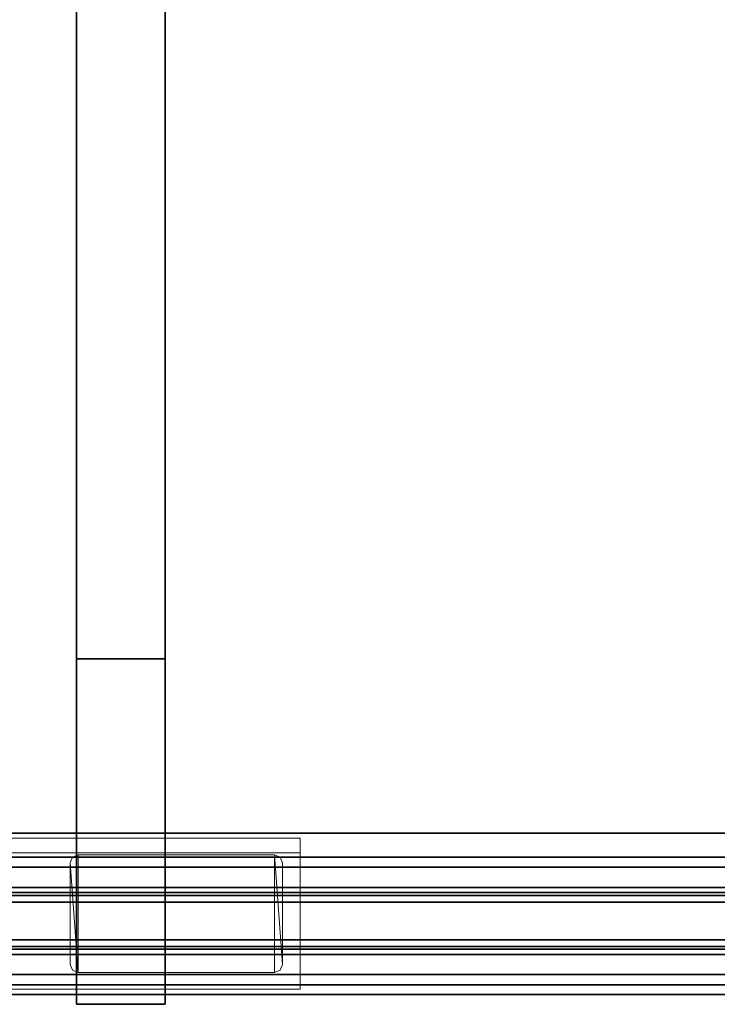
# Model space of a CAD drawing. Units: inches. Extents: x 0 to 132, y 0 to 99.
# Drawn here: x 9 to 17, y 0 to 12 of the extents above; entities that cross this region are included whole.
import ezdxf

# ---------------------------------------------------------------- set-up
doc = ezdxf.new("R2010")
doc.units = ezdxf.units.IN
doc.header["$MEASUREMENT"] = 0
for name, color, linetype in [('ACCESSORY', 7, 'Continuous'), ('STRUCTURE', 7, 'Continuous'), ('TILE-FABRIC', 3, 'Continuous')]:
    doc.layers.add(name, color=color, linetype=linetype)
doc.layers.add('STRUCTURE-COLUMN', color=7, linetype='Continuous', lineweight=9)

# ---------------------------------------------------------------- blocks, each defined once
blk = doc.blocks.new('7MN300_2RY_0T')
at = {"layer": 'STRUCTURE-COLUMN'}
mesh = blk.add_polyface(dxfattribs=at)
corners = [(-2.046, 2.181, 86.628), (-10.117, 2.181, 86.628), (-10.117, 0.488, 86.628), (-2.046, 0.488, 86.628)]
mesh.append_faces([[corners[k] for k in face] for face in [(0, 1, 2, 3)]])
mesh = blk.add_polyface(dxfattribs=at)
corners = [(-2.046, 2.181, 86.628), (-2.046, 2.181, 86.449), (-10.117, 2.181, 86.449), (-10.117, 2.181, 86.628)]
mesh.append_faces([[corners[k] for k in face] for face in [(0, 1, 2, 3)]])
mesh = blk.add_polyface(dxfattribs=at)
corners = [(-2.046, 2.181, 86.449), (-2.046, 0.309, 86.449), (-10.117, 0.309, 86.449), (-10.117, 2.181, 86.449)]
mesh.append_faces([[corners[k] for k in face] for face in [(3, 0, 1, 2)]])
mesh = blk.add_polyface(dxfattribs=at)
corners = [(-2.046, 2.181, 89.901), (-10.117, 2.181, 89.901), (-10.117, 0.309, 89.901), (-2.046, 0.309, 89.901)]
mesh.append_faces([[corners[k] for k in face] for face in [(0, 1, 2, 3)]])
mesh = blk.add_polyface(dxfattribs=at)
corners = [(-2.046, 2.181, 89.901), (-2.046, 2.181, 89.722), (-10.117, 2.181, 89.722), (-10.117, 2.181, 89.901)]
mesh.append_faces([[corners[k] for k in face] for face in [(0, 1, 2, 3)]])
mesh = blk.add_polyface(dxfattribs=at)
corners = [(-2.046, 2.181, 89.722), (-2.046, 0.488, 89.722), (-10.117, 0.488, 89.722), (-10.117, 2.181, 89.722)]
mesh.append_faces([[corners[k] for k in face] for face in [(3, 0, 1, 2)]])
mesh = blk.add_polyface(dxfattribs=at)
corners = [(-10.117, 0.488, 89.722), (-10.117, 0.488, 86.628), (-10.117, 2.181, 86.628), (-10.117, 2.181, 86.449), (-10.117, 0.309, 86.449), (-10.117, 0.309, 89.901), (-10.117, 2.181, 89.901), (-10.117, 2.181, 89.722)]
mesh.append_faces([[corners[k] for k in face] for face in [(1, 4, 5, 0)]], dxfattribs={"vtx0": -1, "vtx2": -1})
mesh.append_faces([[corners[k] for k in face] for face in [(6, 7, 0, 5)]], dxfattribs={"vtx2": -1})
mesh.append_faces([[corners[k] for k in face] for face in [(1, 2, 3, 4)]], dxfattribs={"vtx3": -1})
mesh = blk.add_polyface(dxfattribs=at)
corners = [(-9.796, 0.515, 89.901), (-9.866, 0.544, 89.901), (-9.896, 0.615, 89.901), (-9.896, 1.875, 89.901), (-9.866, 1.946, 89.901), (-9.796, 1.975, 89.901), (-7.36, 1.975, 89.901), (-7.29, 1.946, 89.901), (-7.26, 1.875, 89.901), (-7.26, 0.615, 89.901), (-7.29, 0.544, 89.901), (-7.36, 0.515, 89.901)]
mesh.append_faces([[corners[k] for k in face] for face in [(6, 11, 0, 5)]], dxfattribs={"vtx0": -1, "vtx2": -1})
mesh.append_faces([[corners[k] for k in face] for face in [(9, 10, 11, 6), (3, 4, 5, 0)]], dxfattribs={"vtx2": -1, "vtx3": -1})
mesh.append_faces([[corners[k] for k in face] for face in [(6, 7, 8, 9), (0, 1, 2, 3)]], dxfattribs={"vtx3": -1})
mesh = blk.add_polyface(dxfattribs=at)
corners = [(-9.796, 0.515, 89.995), (-7.36, 0.515, 89.995), (-7.29, 0.544, 89.995), (-7.26, 0.615, 89.995), (-7.26, 1.875, 89.995), (-7.29, 1.946, 89.995), (-7.36, 1.975, 89.995), (-9.796, 1.975, 89.995), (-9.866, 1.946, 89.995), (-9.896, 1.875, 89.995), (-9.896, 0.615, 89.995), (-9.866, 0.544, 89.995)]
mesh.append_faces([[corners[k] for k in face] for face in [(7, 0, 1, 6)]], dxfattribs={"vtx0": -1, "vtx2": -1})
mesh.append_faces([[corners[k] for k in face] for face in [(10, 11, 0, 9), (4, 5, 6, 3)]], dxfattribs={"vtx2": -1})
mesh.append_faces([[corners[k] for k in face] for face in [(7, 8, 9, 0), (1, 2, 3, 6)]], dxfattribs={"vtx2": -1, "vtx3": -1})
mesh = blk.add_polyface(dxfattribs=at)
corners = [(-9.866, 1.946, 89.995), (-9.796, 1.975, 89.995), (-9.796, 1.975, 89.901), (-9.866, 1.946, 89.901)]
mesh.append_faces([[corners[k] for k in face] for face in [(0, 1, 2, 3)]])
mesh = blk.add_polyface(dxfattribs=at)
corners = [(-9.796, 1.975, 89.995), (-7.36, 1.975, 89.995), (-7.36, 1.975, 89.901), (-9.796, 1.975, 89.901)]
mesh.append_faces([[corners[k] for k in face] for face in [(3, 0, 1, 2)]])
mesh = blk.add_polyface(dxfattribs=at)
corners = [(-7.36, 1.975, 89.995), (-7.29, 1.946, 89.995), (-7.29, 1.946, 89.901), (-7.36, 1.975, 89.901)]
mesh.append_faces([[corners[k] for k in face] for face in [(3, 0, 1, 2)]])
mesh = blk.add_polyface(dxfattribs=at)
corners = [(-9.896, 1.875, 89.995), (-9.866, 1.946, 89.995), (-9.866, 1.946, 89.901), (-9.896, 1.875, 89.901)]
mesh.append_faces([[corners[k] for k in face] for face in [(0, 1, 2, 3)]])
mesh = blk.add_polyface(dxfattribs=at)
corners = [(-9.896, 0.615, 89.995), (-9.896, 1.875, 89.995), (-9.896, 1.875, 89.901), (-9.896, 0.615, 89.901)]
mesh.append_faces([[corners[k] for k in face] for face in [(0, 1, 2, 3)]])
mesh = blk.add_polyface(dxfattribs=at)
corners = [(-7.29, 1.946, 89.995), (-7.26, 1.875, 89.995), (-7.26, 1.875, 89.901), (-7.29, 1.946, 89.901)]
mesh.append_faces([[corners[k] for k in face] for face in [(0, 1, 2, 3)]])
mesh = blk.add_polyface(dxfattribs=at)
corners = [(-7.26, 0.615, 89.995), (-7.26, 0.615, 89.901), (-7.26, 1.875, 89.901), (-7.26, 1.875, 89.995)]
mesh.append_faces([[corners[k] for k in face] for face in [(0, 1, 2, 3)]])
mesh = blk.add_polyface(dxfattribs=at)
corners = [(-9.866, 0.544, 89.995), (-9.896, 0.615, 89.995), (-9.896, 0.615, 89.901), (-9.866, 0.544, 89.901)]
mesh.append_faces([[corners[k] for k in face] for face in [(0, 1, 2, 3)]])
mesh = blk.add_polyface(dxfattribs=at)
corners = [(-7.26, 0.615, 89.995), (-7.29, 0.544, 89.995), (-7.29, 0.544, 89.901), (-7.26, 0.615, 89.901)]
mesh.append_faces([[corners[k] for k in face] for face in [(3, 0, 1, 2)]])
mesh = blk.add_polyface(dxfattribs=at)
corners = [(-9.796, 0.515, 89.995), (-9.866, 0.544, 89.995), (-9.866, 0.544, 89.901), (-9.796, 0.515, 89.901)]
mesh.append_faces([[corners[k] for k in face] for face in [(0, 1, 2, 3)]])
mesh = blk.add_polyface(dxfattribs=at)
corners = [(-9.796, 0.515, 89.995), (-9.796, 0.515, 89.901), (-7.36, 0.515, 89.901), (-7.36, 0.515, 89.995)]
mesh.append_faces([[corners[k] for k in face] for face in [(0, 1, 2, 3)]])
mesh = blk.add_polyface(dxfattribs=at)
corners = [(-7.29, 0.544, 89.995), (-7.36, 0.515, 89.995), (-7.36, 0.515, 89.901), (-7.29, 0.544, 89.901)]
mesh.append_faces([[corners[k] for k in face] for face in [(3, 0, 1, 2)]])
mesh = blk.add_polyface(dxfattribs=at)
corners = [(-2.046, 0.488, 89.722), (-2.046, 0.488, 86.628), (-10.117, 0.488, 86.628), (-10.117, 0.488, 89.722)]
mesh.append_faces([[corners[k] for k in face] for face in [(3, 0, 1, 2)]])
mesh = blk.add_polyface(dxfattribs=at)
corners = [(-2.046, 0.309, 89.901), (-10.117, 0.309, 89.901), (-10.117, 0.309, 86.449), (-2.046, 0.309, 86.449)]
mesh.append_faces([[corners[k] for k in face] for face in [(0, 1, 2, 3)]])
blk = doc.blocks.new('7MN900_0706NISNSG01_0T')
at = {"layer": 'ACCESSORY'}
mesh = blk.add_polyface(dxfattribs=at)
corners = [(6.489, 0.393, 93.495), (5.387, 0.393, 93.495), (5.387, -88.299, 93.495), (6.489, -88.299, 93.495)]
mesh.append_faces([[corners[k] for k in face] for face in [(0, 1, 2, 3)]])
mesh = blk.add_polyface(dxfattribs=at)
corners = [(5.387, 0.393, 93.495), (5.387, 0.393, 89.995), (5.387, -2.092, 89.995), (5.387, -2.092, 85.995), (5.387, -84.014, 85.995), (5.387, -84.014, 89.995), (5.387, -88.299, 89.995), (5.387, -88.299, 93.495)]
mesh.append_faces([[corners[k] for k in face] for face in [(3, 4, 5, 2)]], dxfattribs={"vtx2": -1})
mesh.append_faces([[corners[k] for k in face] for face in [(0, 1, 2, 5)]], dxfattribs={"vtx2": -1, "vtx3": -1})
mesh.append_faces([[corners[k] for k in face] for face in [(5, 6, 7, 0)]], dxfattribs={"vtx3": -1})
mesh = blk.add_polyface(dxfattribs=at)
corners = [(6.489, 0.393, 93.495), (6.489, -88.299, 93.495), (6.489, -88.299, 89.995), (6.489, -84.014, 89.995), (6.489, -84.014, 85.995), (6.489, -2.092, 85.995), (6.489, -2.092, 89.995), (6.489, 0.393, 89.995)]
mesh.append_faces([[corners[k] for k in face] for face in [(5, 6, 3, 4)]], dxfattribs={"vtx1": -1})
mesh.append_faces([[corners[k] for k in face] for face in [(1, 2, 3, 0)]], dxfattribs={"vtx2": -1})
mesh.append_faces([[corners[k] for k in face] for face in [(6, 7, 0, 3)]], dxfattribs={"vtx2": -1, "vtx3": -1})
mesh = blk.add_polyface(dxfattribs=at)
corners = [(6.489, -2.092, 85.995), (6.489, -84.014, 85.995), (5.387, -84.014, 85.995), (5.387, -2.092, 85.995)]
mesh.append_faces([[corners[k] for k in face] for face in [(0, 1, 2, 3)]])
mesh = blk.add_polyface(dxfattribs=at)
corners = [(6.489, -84.014, 89.995), (5.387, -84.014, 89.995), (5.387, -84.014, 85.995), (6.489, -84.014, 85.995)]
mesh.append_faces([[corners[k] for k in face] for face in [(0, 1, 2, 3)]])
mesh = blk.add_polyface(dxfattribs=at)
corners = [(6.489, -84.014, 89.995), (6.489, -88.299, 89.995), (5.387, -88.299, 89.995), (5.387, -84.014, 89.995)]
mesh.append_faces([[corners[k] for k in face] for face in [(0, 1, 2, 3)]])
mesh = blk.add_polyface(dxfattribs=at)
corners = [(6.489, -88.299, 93.495), (5.387, -88.299, 93.495), (5.387, -88.299, 89.995), (6.489, -88.299, 89.995)]
mesh.append_faces([[corners[k] for k in face] for face in [(0, 1, 2, 3)]])
blk = doc.blocks.new('7MN400_PNWS06NPNBE_0T')
at = {"layer": 'STRUCTURE'}
mesh = blk.add_polyface(dxfattribs=at)
corners = [(-0.44, -1, 89.995), (72.44, -1, 89.995), (72.44, 1, 89.995), (-0.44, 1, 89.995)]
mesh.append_faces([[corners[k] for k in face] for face in [(0, 1, 2, 3)]])
mesh = blk.add_polyface(dxfattribs=at)
corners = [(-0.44, -1, 86.345), (-0.44, 1, 86.345), (72.44, 1, 86.345), (72.44, -1, 86.345)]
mesh.append_faces([[corners[k] for k in face] for face in [(0, 1, 2, 3)]])
mesh = blk.add_polyface(dxfattribs=at)
corners = [(-0.44, 1, 89.995), (72.44, 1, 89.995), (72.44, 1, 86.345), (-0.44, 1, 86.345)]
mesh.append_faces([[corners[k] for k in face] for face in [(0, 1, 2, 3)]])
mesh = blk.add_polyface(dxfattribs=at)
corners = [(72.44, -1, 86.345), (72.44, -1, 89.995), (-0.44, -1, 89.995), (-0.44, -1, 86.345)]
mesh.append_faces([[corners[k] for k in face] for face in [(0, 1, 2, 3)]])
blk = doc.blocks.new('7MN500_06FL_0T')
at = {"layer": 'STRUCTURE'}
mesh = blk.add_polyface(dxfattribs=at)
corners = [(70.466, -0.416, 78.244), (70.466, 0.416, 78.244), (37.786, 0.416, 78.244), (37.786, -0.416, 78.244), (1.701, 0.416, 78.244), (1.701, -0.416, 78.244), (34.386, -0.416, 78.244), (34.386, 0.416, 78.244)]
mesh.append_faces([[corners[k] for k in face] for face in [(0, 1, 2, 3), (5, 6, 7, 4)]])
mesh = blk.add_polyface(dxfattribs=at)
corners = [(70.466, 0.416, 78.244), (70.466, 0.416, 76.744), (37.786, 0.416, 76.744), (37.786, 0.416, 78.244), (1.701, 0.416, 76.744), (1.701, 0.416, 78.244), (34.386, 0.416, 78.244), (34.386, 0.416, 76.744)]
mesh.append_faces([[corners[k] for k in face] for face in [(0, 1, 2, 3), (6, 7, 4, 5)]])
mesh = blk.add_polyface(dxfattribs=at)
corners = [(70.466, 0.416, 76.744), (70.466, -0.416, 76.744), (37.786, -0.416, 76.744), (37.786, 0.416, 76.744), (1.701, -0.416, 76.744), (1.701, 0.416, 76.744), (34.386, 0.416, 76.744), (34.386, -0.416, 76.744)]
mesh.append_faces([[corners[k] for k in face] for face in [(0, 1, 2, 3), (6, 7, 4, 5)]])
mesh = blk.add_polyface(dxfattribs=at)
corners = [(70.466, 0.352, 4.1), (70.466, 0.317, 4.016), (1.701, 0.317, 4.016), (1.701, 0.352, 4.1)]
mesh.append_faces([[corners[k] for k in face] for face in [(0, 1, 2, 3)]])
mesh = blk.add_polyface(dxfattribs=at)
corners = [(70.466, 0.352, 4.651), (1.701, 0.352, 4.651), (1.701, -0.352, 4.651), (70.466, -0.352, 4.651)]
mesh.append_faces([[corners[k] for k in face] for face in [(0, 1, 2, 3)]])
mesh = blk.add_polyface(dxfattribs=at)
corners = [(70.466, 0.352, 4.651), (70.466, 0.352, 4.1), (1.701, 0.352, 4.1), (1.701, 0.352, 4.651)]
mesh.append_faces([[corners[k] for k in face] for face in [(3, 0, 1, 2)]])
mesh = blk.add_polyface(dxfattribs=at)
corners = [(70.466, 0.317, 85.944), (70.466, 0.352, 85.86), (1.701, 0.352, 85.86), (1.701, 0.317, 85.944)]
mesh.append_faces([[corners[k] for k in face] for face in [(0, 1, 2, 3)]])
mesh = blk.add_polyface(dxfattribs=at)
corners = [(70.466, 0.352, 85.309), (70.466, -0.352, 85.309), (1.701, -0.352, 85.309), (1.701, 0.352, 85.309)]
mesh.append_faces([[corners[k] for k in face] for face in [(0, 1, 2, 3)]])
mesh = blk.add_polyface(dxfattribs=at)
corners = [(70.466, 0.352, 85.86), (70.466, 0.352, 85.309), (1.701, 0.352, 85.309), (1.701, 0.352, 85.86)]
mesh.append_faces([[corners[k] for k in face] for face in [(0, 1, 2, 3)]])
mesh = blk.add_polyface(dxfattribs=at)
corners = [(70.466, 0.317, 4.016), (70.466, 0.234, 3.982), (1.701, 0.234, 3.982), (1.701, 0.317, 4.016)]
mesh.append_faces([[corners[k] for k in face] for face in [(3, 0, 1, 2)]])
mesh = blk.add_polyface(dxfattribs=at)
corners = [(70.466, 0.317, 85.944), (1.701, 0.317, 85.944), (1.701, 0.234, 85.978), (70.466, 0.234, 85.978)]
mesh.append_faces([[corners[k] for k in face] for face in [(0, 1, 2, 3)]])
mesh = blk.add_polyface(dxfattribs=at)
corners = [(70.466, 0.234, 3.982), (70.466, -0.234, 3.982), (1.701, -0.234, 3.982), (1.701, 0.234, 3.982)]
mesh.append_faces([[corners[k] for k in face] for face in [(3, 0, 1, 2)]])
mesh = blk.add_polyface(dxfattribs=at)
corners = [(70.466, 0.234, 85.978), (1.701, 0.234, 85.978), (1.701, -0.234, 85.978), (70.466, -0.234, 85.978)]
mesh.append_faces([[corners[k] for k in face] for face in [(0, 1, 2, 3)]])
mesh = blk.add_polyface(dxfattribs=at)
corners = [(70.466, -0.234, 3.982), (70.466, -0.317, 4.016), (1.701, -0.317, 4.016), (1.701, -0.234, 3.982)]
mesh.append_faces([[corners[k] for k in face] for face in [(3, 0, 1, 2)]])
mesh = blk.add_polyface(dxfattribs=at)
corners = [(70.466, -0.234, 85.978), (1.701, -0.234, 85.978), (1.701, -0.317, 85.944), (70.466, -0.317, 85.944)]
mesh.append_faces([[corners[k] for k in face] for face in [(0, 1, 2, 3)]])
mesh = blk.add_polyface(dxfattribs=at)
corners = [(70.466, -0.352, 4.1), (1.701, -0.352, 4.1), (1.701, -0.317, 4.016), (70.466, -0.317, 4.016)]
mesh.append_faces([[corners[k] for k in face] for face in [(0, 1, 2, 3)]])
mesh = blk.add_polyface(dxfattribs=at)
corners = [(70.466, -0.317, 85.944), (1.701, -0.317, 85.944), (1.701, -0.352, 85.86), (70.466, -0.352, 85.86)]
mesh.append_faces([[corners[k] for k in face] for face in [(0, 1, 2, 3)]])
mesh = blk.add_polyface(dxfattribs=at)
corners = [(70.466, -0.352, 4.651), (1.701, -0.352, 4.651), (1.701, -0.352, 4.1), (70.466, -0.352, 4.1)]
mesh.append_faces([[corners[k] for k in face] for face in [(0, 1, 2, 3)]])
mesh = blk.add_polyface(dxfattribs=at)
corners = [(70.466, -0.352, 85.86), (1.701, -0.352, 85.86), (1.701, -0.352, 85.309), (70.466, -0.352, 85.309)]
mesh.append_faces([[corners[k] for k in face] for face in [(0, 1, 2, 3)]])
mesh = blk.add_polyface(dxfattribs=at)
corners = [(70.466, -0.416, 76.744), (70.466, -0.416, 78.244), (37.786, -0.416, 78.244), (37.786, -0.416, 76.744), (1.701, -0.416, 78.244), (1.701, -0.416, 76.744), (34.386, -0.416, 76.744), (34.386, -0.416, 78.244)]
mesh.append_faces([[corners[k] for k in face] for face in [(0, 1, 2, 3), (5, 6, 7, 4)]])
blk = doc.blocks.new('7MN510_06FFLNR_0T')
at = {"layer": 'TILE-FABRIC'}
for points in [[(36, -0.416, 86.075), (0, -0.416, 86.075), (0, -0.666, 86.075), (36, -0.666, 86.075)], [(0, -0.416, 0.5), (36, -0.416, 0.5), (36, -0.666, 0.5), (0, -0.666, 0.5)], [(0, -0.416, 86.075), (36, -0.416, 86.075), (36, -0.416, 0.5), (0, -0.416, 0.5)], [(72, -0.416, 86.075), (36, -0.416, 86.075), (36, -0.666, 86.075), (72, -0.666, 86.075)], [(36, -0.416, 0.5), (72, -0.416, 0.5), (72, -0.666, 0.5), (36, -0.666, 0.5)], [(36, -0.416, 86.075), (72, -0.416, 86.075), (72, -0.416, 0.5), (36, -0.416, 0.5)], [(36, -0.666, 86.075), (0, -0.666, 86.075), (0.125, -0.791, 85.95), (35.875, -0.791, 85.95)], [(0, -0.666, 0.5), (36, -0.666, 0.5), (35.875, -0.791, 0.625), (0.125, -0.791, 0.625)], [(72, -0.666, 86.075), (36, -0.666, 86.075), (36.125, -0.791, 85.95), (71.875, -0.791, 85.95)], [(36, -0.666, 0.5), (72, -0.666, 0.5), (71.875, -0.791, 0.625), (36.125, -0.791, 0.625)], [(0.125, -0.791, 0.625), (35.875, -0.791, 0.625), (35.875, -0.791, 85.95), (0.125, -0.791, 85.95)], [(36.125, -0.791, 0.625), (71.875, -0.791, 0.625), (71.875, -0.791, 85.95), (36.125, -0.791, 85.95)]]:
    blk.add_3dface(points, dxfattribs=at)

msp = doc.modelspace()

# ---------------------------------------------------------------- block references
for name, p in [('7MN900_0706NISNSG01_0T', (4.115, 88.422)), ('7MN400_PNWS06NPNBE_0T', (4.648, 1.245)), ('7MN500_06FL_0T', (4.208, 1.156)), ('7MN510_06FFLNR_0T', (4.208, 1.156))]:
    msp.add_blockref(name, p)
at = {"rotation": 180}
for name, p in [('7MN300_2RY_0T', (2.162, 2.49)), ('7MN510_06FFLNR_0T', (76.208, 1.156))]:
    msp.add_blockref(name, p, dxfattribs=at)

doc.saveas('drawing.dxf')
